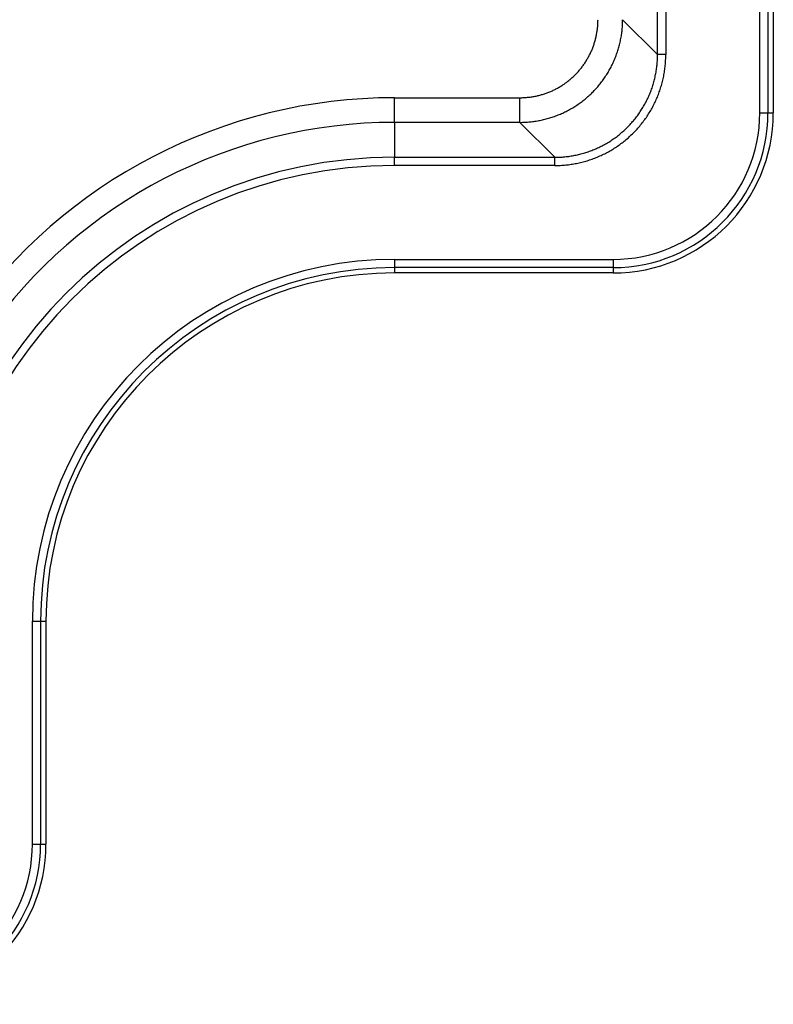
# Model space of a CAD drawing. Extents: x 0 to 45.3, y 0 to 35.2.
# Drawn here: x 7.1 to 8, y 15.8 to 17 of the extents above; entities that cross this region are included whole.
import ezdxf

# ---------------------------------------------------------------- set-up
doc = ezdxf.new("R2010")
doc.units = 0
doc.layers.add('A-SPKR-DETAIL', color=3, linetype='CONTINUOUS')

msp = doc.modelspace()

# ---------------------------------------------------------------- linework, layer by layer
at = {"layer": 'A-SPKR-DETAIL', "linetype": 'CONTINUOUS'}
for p, q in [((7.9792, 16.838), (7.9792, 22.3676)), ((7.9892, 22.3676), (7.9892, 16.838)), ((7.9957, 22.3676), (7.9957, 16.838)), ((7.8549, 16.9088), (7.8549, 22.2968)), ((7.8649, 22.2968), (7.8649, 16.9088)), ((7.8123, 16.9513), (7.8549, 16.9088)), ((7.8649, 16.9088), (7.8549, 16.9088)), ((7.5347, 16.8563), (7.6874, 16.8563)), ((7.5347, 16.8263), (7.5347, 16.8563)), ((7.6874, 16.8263), (7.6874, 16.8563)), ((7.9792, 16.838), (7.9892, 16.838)), ((7.9892, 16.838), (7.9957, 16.838)), ((7.6874, 16.8263), (7.5347, 16.8263)), ((7.5347, 16.8263), (7.5347, 16.7838)), ((7.7299, 16.7838), (7.6874, 16.8263)), ((7.5347, 16.7838), (7.7299, 16.7838)), ((7.5347, 16.7738), (7.5347, 16.7838)), ((7.7299, 16.7738), (7.7299, 16.7838)), ((7.7299, 16.7738), (7.5347, 16.7738)), ((7.5347, 16.6595), (7.8007, 16.6595)), ((7.5347, 16.6595), (7.5347, 16.6495)), ((7.8007, 16.6595), (7.8007, 16.6495)), ((7.8007, 16.6495), (7.5347, 16.6495)), ((7.5347, 16.6495), (7.5347, 16.643)), ((7.8007, 16.6495), (7.8007, 16.643)), ((7.8007, 16.643), (7.5347, 16.643)), ((7.0942, 15.9478), (7.0942, 16.219)), ((7.0942, 16.219), (7.1042, 16.219)), ((7.1042, 16.219), (7.1042, 15.9478)), ((7.1042, 16.219), (7.1107, 16.219)), ((7.1107, 16.219), (7.1107, 15.9478)), ((7.0942, 15.9478), (7.1042, 15.9478)), ((7.1042, 15.9478), (7.1107, 15.9478))]:
    msp.add_line(p, q, dxfattribs=at)
for points in [[(7.6874, 16.8563, 0), (7.6885, 16.8563, 0), (7.6897, 16.8563, 0), (7.6909, 16.8564, 0), (7.692, 16.8564, 0), (7.6932, 16.8565, 0), (7.6944, 16.8566, 0), (7.6955, 16.8567, 0), (7.6967, 16.8568, 0), (7.6978, 16.8569, 0), (7.699, 16.857, 0), (7.7001, 16.8572, 0), (7.7013, 16.8573, 0), (7.7024, 16.8575, 0), (7.7036, 16.8577, 0), (7.7047, 16.8579, 0), (7.7059, 16.8581, 0), (7.707, 16.8584, 0), (7.7082, 16.8586, 0), (7.7093, 16.8589, 0), (7.7104, 16.8592, 0), (7.7116, 16.8595, 0), (7.7127, 16.8598, 0), (7.7138, 16.8601, 0), (7.7149, 16.8604, 0), (7.7161, 16.8608, 0), (7.7172, 16.8611, 0), (7.7183, 16.8615, 0), (7.7194, 16.8619, 0), (7.7205, 16.8623, 0), (7.7215, 16.8627, 0), (7.7226, 16.8631, 0), (7.7237, 16.8636, 0), (7.7248, 16.864, 0), (7.7259, 16.8645, 0), (7.7269, 16.8649, 0), (7.728, 16.8654, 0), (7.729, 16.8659, 0), (7.7301, 16.8665, 0), (7.7311, 16.867, 0), (7.7321, 16.8675, 0), (7.7332, 16.8681, 0), (7.7342, 16.8687, 0), (7.7352, 16.8692, 0), (7.7362, 16.8698, 0), (7.7372, 16.8704, 0), (7.7382, 16.8711, 0), (7.7392, 16.8717, 0), (7.7401, 16.8723, 0), (7.7411, 16.873, 0), (7.7421, 16.8736, 0), (7.743, 16.8743, 0), (7.7439, 16.875, 0), (7.7449, 16.8757, 0), (7.7458, 16.8764, 0), (7.7467, 16.8771, 0), (7.7476, 16.8779, 0), (7.7485, 16.8786, 0), (7.7494, 16.8794, 0), (7.7503, 16.8801, 0), (7.7511, 16.8809, 0), (7.752, 16.8817, 0), (7.7529, 16.8825, 0), (7.7537, 16.8833, 0), (7.7545, 16.8841, 0), (7.7553, 16.885, 0), (7.7562, 16.8858, 0), (7.757, 16.8867, 0), (7.7577, 16.8875, 0), (7.7585, 16.8884, 0), (7.7593, 16.8893, 0), (7.76, 16.8901, 0), (7.7608, 16.891, 0), (7.7615, 16.892, 0), (7.7622, 16.8929, 0), (7.763, 16.8938, 0), (7.7637, 16.8947, 0), (7.7644, 16.8957, 0), (7.765, 16.8966, 0), (7.7657, 16.8976, 0), (7.7663, 16.8985, 0), (7.767, 16.8995, 0), (7.7676, 16.9005, 0), (7.7682, 16.9015, 0), (7.7688, 16.9025, 0), (7.7694, 16.9035, 0), (7.77, 16.9045, 0), (7.7706, 16.9055, 0), (7.7711, 16.9065, 0), (7.7717, 16.9076, 0), (7.7722, 16.9086, 0), (7.7727, 16.9096, 0), (7.7732, 16.9107, 0), (7.7737, 16.9117, 0), (7.7742, 16.9128, 0), (7.7747, 16.9139, 0), (7.7751, 16.915, 0), (7.7756, 16.916, 0), (7.776, 16.9171, 0), (7.7764, 16.9182, 0), (7.7768, 16.9193, 0), (7.7772, 16.9204, 0), (7.7776, 16.9215, 0), (7.7779, 16.9226, 0), (7.7783, 16.9237, 0), (7.7786, 16.9248, 0), (7.7789, 16.926, 0), (7.7792, 16.9271, 0), (7.7795, 16.9282, 0), (7.7798, 16.9294, 0), (7.78, 16.9305, 0), (7.7803, 16.9316, 0), (7.7805, 16.9328, 0), (7.7807, 16.9339, 0), (7.7809, 16.9351, 0), (7.7811, 16.9362, 0), (7.7813, 16.9374, 0), (7.7815, 16.9385, 0), (7.7816, 16.9397, 0), (7.7818, 16.9408, 0), (7.7819, 16.942, 0), (7.782, 16.9432, 0), (7.7821, 16.9443, 0), (7.7822, 16.9455, 0), (7.7822, 16.9466, 0), (7.7823, 16.9478, 0), (7.7823, 16.949, 0), (7.7823, 16.9501, 0), (7.7824, 16.9513, 0)], [(7.6874, 16.8263, 0), (7.6889, 16.8263, 0), (7.6904, 16.8264, 0), (7.692, 16.8264, 0), (7.6935, 16.8265, 0), (7.695, 16.8266, 0), (7.6966, 16.8267, 0), (7.6981, 16.8268, 0), (7.6996, 16.8269, 0), (7.7011, 16.8271, 0), (7.7027, 16.8273, 0), (7.7042, 16.8275, 0), (7.7057, 16.8277, 0), (7.7072, 16.8279, 0), (7.7087, 16.8282, 0), (7.7102, 16.8284, 0), (7.7118, 16.8287, 0), (7.7133, 16.829, 0), (7.7148, 16.8294, 0), (7.7162, 16.8297, 0), (7.7177, 16.8301, 0), (7.7192, 16.8305, 0), (7.7207, 16.8309, 0), (7.7222, 16.8313, 0), (7.7236, 16.8317, 0), (7.7251, 16.8322, 0), (7.7266, 16.8326, 0), (7.728, 16.8331, 0), (7.7295, 16.8336, 0), (7.7309, 16.8342, 0), (7.7323, 16.8347, 0), (7.7338, 16.8353, 0), (7.7352, 16.8358, 0), (7.7366, 16.8364, 0), (7.738, 16.837, 0), (7.7394, 16.8377, 0), (7.7408, 16.8383, 0), (7.7422, 16.839, 0), (7.7436, 16.8397, 0), (7.7449, 16.8404, 0), (7.7463, 16.8411, 0), (7.7476, 16.8418, 0), (7.749, 16.8426, 0), (7.7503, 16.8433, 0), (7.7516, 16.8441, 0), (7.7529, 16.8449, 0), (7.7542, 16.8457, 0), (7.7555, 16.8465, 0), (7.7568, 16.8474, 0), (7.7581, 16.8483, 0), (7.7593, 16.8491, 0), (7.7606, 16.85, 0), (7.7618, 16.8509, 0), (7.763, 16.8518, 0), (7.7642, 16.8528, 0), (7.7655, 16.8537, 0), (7.7667, 16.8547, 0), (7.7678, 16.8557, 0), (7.769, 16.8567, 0), (7.7702, 16.8577, 0), (7.7713, 16.8587, 0), (7.7724, 16.8597, 0), (7.7735, 16.8608, 0), (7.7747, 16.8619, 0), (7.7757, 16.8629, 0), (7.7768, 16.864, 0), (7.7779, 16.8651, 0), (7.7789, 16.8662, 0), (7.78, 16.8674, 0), (7.781, 16.8685, 0), (7.782, 16.8697, 0), (7.783, 16.8708, 0), (7.784, 16.872, 0), (7.7849, 16.8732, 0), (7.7859, 16.8744, 0), (7.7868, 16.8756, 0), (7.7877, 16.8769, 0), (7.7886, 16.8781, 0), (7.7895, 16.8793, 0), (7.7904, 16.8806, 0), (7.7913, 16.8819, 0), (7.7921, 16.8832, 0), (7.793, 16.8844, 0), (7.7938, 16.8857, 0), (7.7946, 16.8871, 0), (7.7953, 16.8884, 0), (7.7961, 16.8897, 0), (7.7969, 16.891, 0), (7.7976, 16.8924, 0), (7.7983, 16.8937, 0), (7.799, 16.8951, 0), (7.7997, 16.8965, 0), (7.8003, 16.8979, 0), (7.801, 16.8993, 0), (7.8016, 16.9007, 0), (7.8022, 16.9021, 0), (7.8028, 16.9035, 0), (7.8034, 16.9049, 0), (7.804, 16.9063, 0), (7.8045, 16.9078, 0), (7.805, 16.9092, 0), (7.8055, 16.9106, 0), (7.806, 16.9121, 0), (7.8065, 16.9136, 0), (7.807, 16.915, 0), (7.8074, 16.9165, 0), (7.8078, 16.918, 0), (7.8082, 16.9195, 0), (7.8086, 16.9209, 0), (7.809, 16.9224, 0), (7.8093, 16.9239, 0), (7.8096, 16.9254, 0), (7.8099, 16.9269, 0), (7.8102, 16.9284, 0), (7.8105, 16.9299, 0), (7.8108, 16.9315, 0), (7.811, 16.933, 0), (7.8112, 16.9345, 0), (7.8114, 16.936, 0), (7.8116, 16.9375, 0), (7.8117, 16.9391, 0), (7.8119, 16.9406, 0), (7.812, 16.9421, 0), (7.8121, 16.9436, 0), (7.8122, 16.9452, 0), (7.8123, 16.9467, 0), (7.8123, 16.9482, 0), (7.8123, 16.9498, 0), (7.8123, 16.9513, 0)], [(7.7299, 16.7838, 0), (7.7314, 16.7838, 0), (7.7329, 16.7838, 0), (7.7345, 16.7839, 0), (7.736, 16.784, 0), (7.7375, 16.784, 0), (7.7391, 16.7841, 0), (7.7406, 16.7843, 0), (7.7421, 16.7844, 0), (7.7437, 16.7846, 0), (7.7452, 16.7847, 0), (7.7467, 16.7849, 0), (7.7482, 16.7852, 0), (7.7497, 16.7854, 0), (7.7512, 16.7856, 0), (7.7528, 16.7859, 0), (7.7543, 16.7862, 0), (7.7558, 16.7865, 0), (7.7573, 16.7868, 0), (7.7588, 16.7872, 0), (7.7603, 16.7876, 0), (7.7617, 16.7879, 0), (7.7632, 16.7883, 0), (7.7647, 16.7888, 0), (7.7662, 16.7892, 0), (7.7676, 16.7896, 0), (7.7691, 16.7901, 0), (7.7705, 16.7906, 0), (7.772, 16.7911, 0), (7.7734, 16.7916, 0), (7.7749, 16.7922, 0), (7.7763, 16.7927, 0), (7.7777, 16.7933, 0), (7.7791, 16.7939, 0), (7.7805, 16.7945, 0), (7.7819, 16.7952, 0), (7.7833, 16.7958, 0), (7.7847, 16.7965, 0), (7.7861, 16.7972, 0), (7.7874, 16.7979, 0), (7.7888, 16.7986, 0), (7.7901, 16.7993, 0), (7.7915, 16.8, 0), (7.7928, 16.8008, 0), (7.7941, 16.8016, 0), (7.7954, 16.8024, 0), (7.7968, 16.8032, 0), (7.798, 16.804, 0), (7.7993, 16.8049, 0), (7.8006, 16.8057, 0), (7.8018, 16.8066, 0), (7.8031, 16.8075, 0), (7.8043, 16.8084, 0), (7.8056, 16.8093, 0), (7.8068, 16.8103, 0), (7.808, 16.8112, 0), (7.8092, 16.8122, 0), (7.8103, 16.8132, 0), (7.8115, 16.8142, 0), (7.8127, 16.8152, 0), (7.8138, 16.8162, 0), (7.8149, 16.8172, 0), (7.8161, 16.8183, 0), (7.8172, 16.8193, 0), (7.8183, 16.8204, 0), (7.8193, 16.8215, 0), (7.8204, 16.8226, 0), (7.8214, 16.8237, 0), (7.8225, 16.8249, 0), (7.8235, 16.826, 0), (7.8245, 16.8272, 0), (7.8255, 16.8283, 0), (7.8265, 16.8295, 0), (7.8275, 16.8307, 0), (7.8284, 16.8319, 0), (7.8293, 16.8331, 0), (7.8303, 16.8343, 0), (7.8312, 16.8356, 0), (7.8321, 16.8368, 0), (7.8329, 16.8381, 0), (7.8338, 16.8394, 0), (7.8346, 16.8406, 0), (7.8355, 16.8419, 0), (7.8363, 16.8432, 0), (7.8371, 16.8445, 0), (7.8379, 16.8459, 0), (7.8386, 16.8472, 0), (7.8394, 16.8485, 0), (7.8401, 16.8499, 0), (7.8408, 16.8512, 0), (7.8415, 16.8526, 0), (7.8422, 16.854, 0), (7.8429, 16.8554, 0), (7.8435, 16.8567, 0), (7.8441, 16.8581, 0), (7.8448, 16.8595, 0), (7.8453, 16.861, 0), (7.8459, 16.8624, 0), (7.8465, 16.8638, 0), (7.847, 16.8652, 0), (7.8476, 16.8667, 0), (7.8481, 16.8681, 0), (7.8486, 16.8696, 0), (7.849, 16.871, 0), (7.8495, 16.8725, 0), (7.8499, 16.874, 0), (7.8503, 16.8755, 0), (7.8507, 16.8769, 0), (7.8511, 16.8784, 0), (7.8515, 16.8799, 0), (7.8518, 16.8814, 0), (7.8521, 16.8829, 0), (7.8525, 16.8844, 0), (7.8528, 16.8859, 0), (7.853, 16.8874, 0), (7.8533, 16.8889, 0), (7.8535, 16.8905, 0), (7.8537, 16.892, 0), (7.8539, 16.8935, 0), (7.8541, 16.895, 0), (7.8543, 16.8965, 0), (7.8544, 16.8981, 0), (7.8545, 16.8996, 0), (7.8546, 16.9011, 0), (7.8547, 16.9027, 0), (7.8548, 16.9042, 0), (7.8548, 16.9057, 0), (7.8548, 16.9073, 0), (7.8549, 16.9088, 0)], [(7.7299, 16.7738, 0), (7.7315, 16.7738, 0), (7.7332, 16.7739, 0), (7.7348, 16.7739, 0), (7.7365, 16.774, 0), (7.7382, 16.7741, 0), (7.7398, 16.7742, 0), (7.7415, 16.7743, 0), (7.7431, 16.7745, 0), (7.7448, 16.7746, 0), (7.7464, 16.7748, 0), (7.7481, 16.775, 0), (7.7497, 16.7753, 0), (7.7513, 16.7755, 0), (7.753, 16.7758, 0), (7.7546, 16.7761, 0), (7.7562, 16.7764, 0), (7.7578, 16.7767, 0), (7.7595, 16.7771, 0), (7.7611, 16.7775, 0), (7.7627, 16.7779, 0), (7.7643, 16.7783, 0), (7.7659, 16.7787, 0), (7.7675, 16.7792, 0), (7.7691, 16.7796, 0), (7.7706, 16.7801, 0), (7.7722, 16.7806, 0), (7.7738, 16.7812, 0), (7.7754, 16.7817, 0), (7.7769, 16.7823, 0), (7.7785, 16.7829, 0), (7.78, 16.7835, 0), (7.7815, 16.7841, 0), (7.7831, 16.7847, 0), (7.7846, 16.7854, 0), (7.7861, 16.7861, 0), (7.7876, 16.7868, 0), (7.7891, 16.7875, 0), (7.7906, 16.7882, 0), (7.792, 16.789, 0), (7.7935, 16.7897, 0), (7.795, 16.7905, 0), (7.7964, 16.7913, 0), (7.7979, 16.7922, 0), (7.7993, 16.793, 0), (7.8007, 16.7939, 0), (7.8021, 16.7948, 0), (7.8035, 16.7956, 0), (7.8049, 16.7966, 0), (7.8062, 16.7975, 0), (7.8076, 16.7984, 0), (7.809, 16.7994, 0), (7.8103, 16.8004, 0), (7.8116, 16.8014, 0), (7.8129, 16.8024, 0), (7.8142, 16.8034, 0), (7.8155, 16.8044, 0), (7.8168, 16.8055, 0), (7.8181, 16.8066, 0), (7.8193, 16.8077, 0), (7.8205, 16.8088, 0), (7.8217, 16.8099, 0), (7.8229, 16.811, 0), (7.8242, 16.8122, 0), (7.8253, 16.8133, 0), (7.8265, 16.8145, 0), (7.8276, 16.8157, 0), (7.8288, 16.8169, 0), (7.8299, 16.8181, 0), (7.831, 16.8194, 0), (7.8321, 16.8206, 0), (7.8332, 16.8219, 0), (7.8342, 16.8232, 0), (7.8353, 16.8244, 0), (7.8363, 16.8257, 0), (7.8373, 16.8271, 0), (7.8383, 16.8284, 0), (7.8393, 16.8297, 0), (7.8402, 16.8311, 0), (7.8412, 16.8324, 0), (7.8421, 16.8338, 0), (7.843, 16.8352, 0), (7.8439, 16.8366, 0), (7.8448, 16.838, 0), (7.8457, 16.8394, 0), (7.8465, 16.8408, 0), (7.8473, 16.8423, 0), (7.8481, 16.8437, 0), (7.8489, 16.8452, 0), (7.8497, 16.8466, 0), (7.8505, 16.8481, 0), (7.8512, 16.8496, 0), (7.8519, 16.8511, 0), (7.8526, 16.8526, 0), (7.8533, 16.8541, 0), (7.8539, 16.8556, 0), (7.8546, 16.8571, 0), (7.8552, 16.8587, 0), (7.8558, 16.8602, 0), (7.8564, 16.8618, 0), (7.857, 16.8633, 0), (7.8575, 16.8649, 0), (7.8581, 16.8664, 0), (7.8586, 16.868, 0), (7.859, 16.8696, 0), (7.8595, 16.8712, 0), (7.86, 16.8728, 0), (7.8604, 16.8744, 0), (7.8608, 16.876, 0), (7.8612, 16.8776, 0), (7.8616, 16.8792, 0), (7.8619, 16.8808, 0), (7.8623, 16.8825, 0), (7.8626, 16.8841, 0), (7.8629, 16.8857, 0), (7.8631, 16.8873, 0), (7.8634, 16.889, 0), (7.8636, 16.8906, 0), (7.8638, 16.8923, 0), (7.864, 16.8939, 0), (7.8642, 16.8956, 0), (7.8644, 16.8972, 0), (7.8645, 16.8989, 0), (7.8646, 16.9005, 0), (7.8647, 16.9022, 0), (7.8648, 16.9038, 0), (7.8648, 16.9055, 0), (7.8648, 16.9071, 0), (7.8649, 16.9088, 0)]]:
    msp.add_polyline3d(points, dxfattribs=at)
for centre, radius, start, end in [((7.5347, 16.219), 0.6373, 90, 144.9007), ((7.8007, 16.838), 0.1785, 270, 0), ((7.8007, 16.838), 0.1885, 270, 0), ((7.8007, 16.838), 0.195, 270, 0), ((7.5347, 16.219), 0.6073, 90, 144.9007), ((7.5347, 16.219), 0.5648, 90, 180), ((7.5347, 16.219), 0.5548, 90, 180), ((7.5347, 16.219), 0.4405, 90, 180), ((7.5347, 16.219), 0.4305, 90, 180), ((7.5347, 16.219), 0.424, 90, 180), ((6.9157, 15.9478), 0.1785, 270, 0), ((6.9157, 15.9478), 0.1885, 270, 0), ((6.9157, 15.9478), 0.195, 270, 0)]:
    msp.add_arc(centre, radius, start, end, dxfattribs=at)

doc.saveas('drawing.dxf')
